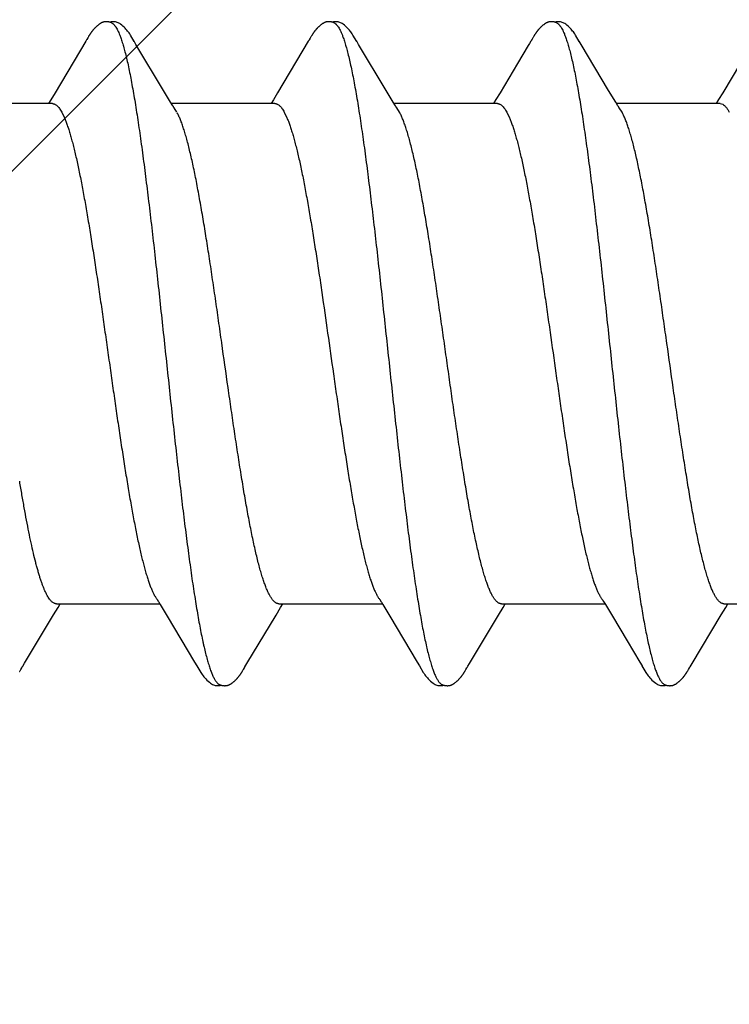
# Model space of a CAD drawing. Units: inches. Extents: x 70.8 to 83.2, y 49.2 to 59.7.
# Drawn here: x 80.4 to 80.7, y 56.8 to 57.1 of the extents above; entities that cross this region are included whole.
import ezdxf

# ---------------------------------------------------------------- set-up
doc = ezdxf.new("R2010")
doc.units = ezdxf.units.IN
doc.header["$MEASUREMENT"] = 0
doc.layers.add('DIMENSION', color=9, linetype='Continuous', lineweight=0)
doc.layers.add('SCREW', color=9, linetype='Continuous', lineweight=0)
doc.layers.add('Fastener', color=9, linetype='Continuous')

# ---------------------------------------------------------------- blocks, each defined once
blk = doc.blocks.new('#12-14 x 2.00 HWH Steel Fastener')
at = {"layer": 'Fastener', "linetype": 'Continuous'}
for p, q in [((0.64876, 0.10131), (0.64846, 0.10077)), ((0.64887, 0.10149), (0.64876, 0.10131)), ((0.64897, 0.10167), (0.64887, 0.10149)), ((0.64907, 0.10183), (0.64897, 0.10167)), ((0.72015, 0.10128), (0.71985, 0.10075)), ((0.72026, 0.10147), (0.72015, 0.10128)), ((0.72035, 0.10164), (0.72026, 0.10147)), ((0.72045, 0.1018), (0.72035, 0.10164)), ((0.79156, 0.1013), (0.79126, 0.10076)), ((0.79167, 0.10149), (0.79156, 0.1013)), ((0.79177, 0.10167), (0.79167, 0.10149)), ((0.79187, 0.10183), (0.79177, 0.10167)), ((0.64817, 0.10028), (0.63829, 0.0837)), ((0.64831, 0.10052), (0.64817, 0.10028)), ((0.6484, 0.10066), (0.64831, 0.10052)), ((0.64846, 0.10077), (0.6484, 0.10066)), ((0.66426, 0.09925), (0.66366, 0.10023)), ((0.67311, 0.08445), (0.66426, 0.09925)), ((0.71955, 0.10025), (0.70968, 0.08368)), ((0.7197, 0.1005), (0.71955, 0.10025)), ((0.71979, 0.10064), (0.7197, 0.1005)), ((0.71985, 0.10075), (0.71979, 0.10064)), ((0.73565, 0.09926), (0.73506, 0.10024)), ((0.74451, 0.08446), (0.73565, 0.09926)), ((0.79012, 0.09885), (0.78671, 0.0931)), ((0.79054, 0.09956), (0.79012, 0.09885)), ((0.79097, 0.10028), (0.79054, 0.09956)), ((0.79111, 0.10051), (0.79097, 0.10028)), ((0.79119, 0.10066), (0.79111, 0.10051)), ((0.79126, 0.10076), (0.79119, 0.10066)), ((0.80706, 0.09926), (0.80646, 0.10024)), ((0.81591, 0.08445), (0.80706, 0.09926)), ((0.78671, 0.0931), (0.78111, 0.08373)), ((0.85817, 0.0932), (0.85252, 0.08375)), ((0.63829, 0.0837), (0.63694, 0.08147)), ((0.67536, 0.08074), (0.67311, 0.08445)), ((0.70968, 0.08368), (0.70834, 0.08146)), ((0.74676, 0.08075), (0.74451, 0.08446)), ((0.78111, 0.08373), (0.77976, 0.08151)), ((0.81816, 0.08074), (0.81591, 0.08445)), ((0.85252, 0.08375), (0.85117, 0.08151)), ((0.63744, 0.08025), (0.60425, 0.08025)), ((0.63694, 0.08147), (0.6362, 0.08025)), ((0.67609, 0.07952), (0.67536, 0.08074)), ((0.70884, 0.08025), (0.67565, 0.08025)), ((0.70834, 0.08146), (0.7076, 0.08025)), ((0.74749, 0.07953), (0.74676, 0.08075)), ((0.78024, 0.08025), (0.74705, 0.08025)), ((0.77976, 0.08151), (0.779, 0.08025)), ((0.81889, 0.07952), (0.81816, 0.08074)), ((0.85164, 0.08025), (0.81845, 0.08025)), ((0.85117, 0.08151), (0.8504, 0.08025)), ((0.85164, 0.08025), (0.85251, 0.08002)), ((0.64042, 0.07752), (0.64128, 0.07572)), ((0.67739, 0.07752), (0.6765, 0.0789)), ((0.71182, 0.07752), (0.71268, 0.07572)), ((0.74879, 0.07752), (0.7479, 0.0789)), ((0.78322, 0.07752), (0.78408, 0.07572)), ((0.82019, 0.07752), (0.8193, 0.0789)), ((0.63779, -0.08382), (0.63926, -0.0814)), ((0.63871, -0.08025), (0.6719, -0.08025)), ((0.63926, -0.0814), (0.63995, -0.08025)), ((0.67158, -0.07971), (0.67206, -0.08051)), ((0.67206, -0.08051), (0.67428, -0.08418)), ((0.70918, -0.08385), (0.71065, -0.08142)), ((0.71011, -0.08025), (0.7433, -0.08025)), ((0.71065, -0.08142), (0.71135, -0.08025)), ((0.74299, -0.07972), (0.74347, -0.08053)), ((0.74347, -0.08053), (0.74569, -0.0842)), ((0.78057, -0.08386), (0.78204, -0.08143)), ((0.78151, -0.08025), (0.8147, -0.08025)), ((0.78204, -0.08143), (0.78275, -0.08025)), ((0.81427, -0.07952), (0.81487, -0.08053)), ((0.81487, -0.08053), (0.8171, -0.0842)), ((0.852, -0.08381), (0.85347, -0.08139)), ((0.85291, -0.08025), (0.8861, -0.08025)), ((0.85347, -0.08139), (0.85415, -0.08025)), ((0.6285, -0.09935), (0.63779, -0.08382)), ((0.67428, -0.08418), (0.68308, -0.09897)), ((0.69984, -0.09944), (0.70918, -0.08385)), ((0.74569, -0.0842), (0.75449, -0.09898)), ((0.77128, -0.09939), (0.78057, -0.08386)), ((0.8171, -0.0842), (0.82181, -0.09209)), ((0.84266, -0.09942), (0.852, -0.08381)), ((0.82181, -0.09209), (0.8259, -0.09899)), ((0.62734, -0.1013), (0.62761, -0.10083)), ((0.68308, -0.09897), (0.68381, -0.10018)), ((0.6987, -0.10137), (0.69903, -0.10079)), ((0.69923, -0.10046), (0.69984, -0.09944)), ((0.75449, -0.09898), (0.75522, -0.10019)), ((0.77011, -0.10135), (0.77042, -0.1008)), ((0.77042, -0.1008), (0.77049, -0.10069)), ((0.77049, -0.10069), (0.77059, -0.10052)), ((0.77059, -0.10052), (0.77077, -0.10022)), ((0.77077, -0.10022), (0.77128, -0.09939)), ((0.8259, -0.09899), (0.82662, -0.10019)), ((0.8415, -0.10137), (0.84183, -0.10079)), ((0.84203, -0.10046), (0.84266, -0.09942)), ((0.62712, -0.10168), (0.62722, -0.1015)), ((0.62722, -0.1015), (0.62734, -0.1013)), ((0.69848, -0.10175), (0.69859, -0.10157)), ((0.69859, -0.10157), (0.6987, -0.10137)), ((0.76989, -0.10172), (0.77, -0.10155)), ((0.77, -0.10155), (0.77011, -0.10135)), ((0.84128, -0.10175), (0.84139, -0.10157)), ((0.84139, -0.10157), (0.8415, -0.10137))]:
    blk.add_line(p, q, dxfattribs=at)
for points in [[(0.65448, 0.10652), (0.65438, 0.10651), (0.65429, 0.1065), (0.6542, 0.10649), (0.65412, 0.10648), (0.65403, 0.10646), (0.65395, 0.10644), (0.65387, 0.10642), (0.65379, 0.1064), (0.65371, 0.10638), (0.65363, 0.10635), (0.65355, 0.10632), (0.65347, 0.10629), (0.65339, 0.10626), (0.65332, 0.10623), (0.65324, 0.10619), (0.65316, 0.10615), (0.65309, 0.10611), (0.65301, 0.10607), (0.65293, 0.10603), (0.65285, 0.10598), (0.65277, 0.10593), (0.65269, 0.10588), (0.65261, 0.10582), (0.65252, 0.10576), (0.65243, 0.10569), (0.65233, 0.10562), (0.65222, 0.10554), (0.6521, 0.10544), (0.65199, 0.10535), (0.65187, 0.10525), (0.65176, 0.10516), (0.65166, 0.10506), (0.65155, 0.10497), (0.65145, 0.10487), (0.65135, 0.10478), (0.65125, 0.10469), (0.65116, 0.10459), (0.65107, 0.1045), (0.65098, 0.10441), (0.6509, 0.10432), (0.65082, 0.10423), (0.65074, 0.10414), (0.65066, 0.10406), (0.65059, 0.10397), (0.65051, 0.10388), (0.65044, 0.1038), (0.65037, 0.10371), (0.6503, 0.10362), (0.65023, 0.10354), (0.65017, 0.10346), (0.6501, 0.10337), (0.65004, 0.10329), (0.64998, 0.10321), (0.64992, 0.10312), (0.64986, 0.10304), (0.6498, 0.10296), (0.64975, 0.10288), (0.64969, 0.1028), (0.64964, 0.10273), (0.64959, 0.10265), (0.64954, 0.10257), (0.64949, 0.1025), (0.64944, 0.10243), (0.64939, 0.10235), (0.64934, 0.10228), (0.6493, 0.10221), (0.64925, 0.10213), (0.64921, 0.10206), (0.64916, 0.10198), (0.64907, 0.10183)], [(0.65643, 0.10617), (0.65641, 0.10618), (0.65633, 0.10621), (0.65624, 0.10625), (0.65615, 0.10628), (0.65605, 0.10632), (0.65594, 0.10635), (0.65582, 0.10638), (0.65569, 0.10641), (0.65557, 0.10644), (0.65544, 0.10646), (0.6553, 0.10648), (0.65517, 0.1065), (0.65505, 0.10651), (0.65492, 0.10652), (0.6548, 0.10652), (0.65469, 0.10652), (0.65458, 0.10652), (0.65448, 0.10652)], [(0.6585, 0.10621), (0.65824, 0.10632), (0.65798, 0.10641), (0.65771, 0.10647), (0.65742, 0.10651), (0.65709, 0.10653), (0.6567, 0.10651), (0.65627, 0.10645), (0.65589, 0.10636)], [(0.66369, 0.10019), (0.66247, 0.10225), (0.66223, 0.10263), (0.66202, 0.10293), (0.6618, 0.10323), (0.66156, 0.10354), (0.66131, 0.10385), (0.66104, 0.10416), (0.66075, 0.10447), (0.66043, 0.10479), (0.66009, 0.10511), (0.65971, 0.10542), (0.65934, 0.10571), (0.65904, 0.10592), (0.65876, 0.10608), (0.6585, 0.10621)], [(0.72583, 0.10651), (0.72573, 0.10651), (0.72564, 0.1065), (0.72556, 0.10648), (0.72547, 0.10647), (0.72539, 0.10645), (0.72531, 0.10643), (0.72523, 0.10641), (0.72515, 0.10639), (0.72507, 0.10636), (0.72499, 0.10634), (0.72491, 0.10631), (0.72483, 0.10628), (0.72476, 0.10624), (0.72468, 0.10621), (0.7246, 0.10617), (0.72453, 0.10613), (0.72445, 0.10609), (0.72437, 0.10605), (0.72429, 0.106), (0.72421, 0.10596), (0.72413, 0.10591), (0.72405, 0.10585), (0.72397, 0.10579), (0.72388, 0.10573), (0.72378, 0.10566), (0.72368, 0.10558), (0.72357, 0.1055), (0.72345, 0.1054), (0.72334, 0.10531), (0.72322, 0.10521), (0.72312, 0.10512), (0.72301, 0.10502), (0.7229, 0.10493), (0.7228, 0.10483), (0.72271, 0.10474), (0.72261, 0.10464), (0.72252, 0.10455), (0.72243, 0.10446), (0.72234, 0.10437), (0.72226, 0.10428), (0.72218, 0.10419), (0.7221, 0.1041), (0.72202, 0.10401), (0.72195, 0.10393), (0.72188, 0.10384), (0.72181, 0.10375), (0.72174, 0.10367), (0.72167, 0.10358), (0.7216, 0.1035), (0.72154, 0.10342), (0.72147, 0.10333), (0.72141, 0.10325), (0.72135, 0.10317), (0.72129, 0.10309), (0.72123, 0.10301), (0.72118, 0.10293), (0.72112, 0.10285), (0.72107, 0.10277), (0.72102, 0.1027), (0.72097, 0.10262), (0.72092, 0.10255), (0.72087, 0.10247), (0.72082, 0.1024), (0.72077, 0.10233), (0.72073, 0.10225), (0.72068, 0.10218), (0.72064, 0.10211), (0.72059, 0.10203), (0.72054, 0.10196), (0.72045, 0.1018)], [(0.72783, 0.10617), (0.72775, 0.1062), (0.72767, 0.10624), (0.72758, 0.10627), (0.72748, 0.10631), (0.72737, 0.10634), (0.72726, 0.10637), (0.72714, 0.1064), (0.72701, 0.10643), (0.72688, 0.10645), (0.72675, 0.10647), (0.72662, 0.10649), (0.7265, 0.10651), (0.72637, 0.10652), (0.72625, 0.10652), (0.72614, 0.10652), (0.72603, 0.10652), (0.72592, 0.10652), (0.72583, 0.10651)], [(0.7299, 0.10621), (0.72964, 0.10632), (0.72938, 0.10641), (0.72911, 0.10647), (0.72882, 0.10651), (0.72849, 0.10653), (0.7281, 0.10651), (0.72767, 0.10645), (0.72729, 0.10636)], [(0.73509, 0.10019), (0.73387, 0.10225), (0.73363, 0.10263), (0.73342, 0.10293), (0.7332, 0.10323), (0.73296, 0.10354), (0.73271, 0.10385), (0.73244, 0.10416), (0.73215, 0.10447), (0.73183, 0.10479), (0.73149, 0.10511), (0.73111, 0.10542), (0.73074, 0.10571), (0.73044, 0.10592), (0.73016, 0.10608), (0.7299, 0.10621)], [(0.79721, 0.10651), (0.79712, 0.1065), (0.79703, 0.10649), (0.79694, 0.10648), (0.79686, 0.10646), (0.79678, 0.10645), (0.79669, 0.10643), (0.79661, 0.10641), (0.79653, 0.10638), (0.79645, 0.10636), (0.79638, 0.10633), (0.7963, 0.1063), (0.79622, 0.10627), (0.79614, 0.10624), (0.79607, 0.1062), (0.79599, 0.10617), (0.79591, 0.10613), (0.79583, 0.10609), (0.79576, 0.10604), (0.79568, 0.106), (0.7956, 0.10595), (0.79552, 0.1059), (0.79544, 0.10584), (0.79535, 0.10578), (0.79526, 0.10572), (0.79517, 0.10565), (0.79506, 0.10557), (0.79495, 0.10548), (0.79483, 0.10539), (0.79472, 0.10529), (0.79461, 0.1052), (0.7945, 0.1051), (0.79439, 0.10501), (0.79429, 0.10491), (0.79419, 0.10482), (0.79409, 0.10472), (0.794, 0.10463), (0.79391, 0.10454), (0.79382, 0.10444), (0.79373, 0.10435), (0.79365, 0.10426), (0.79357, 0.10418), (0.79349, 0.10409), (0.79341, 0.104), (0.79334, 0.10391), (0.79327, 0.10383), (0.7932, 0.10374), (0.79313, 0.10366), (0.79306, 0.10357), (0.79299, 0.10349), (0.79293, 0.1034), (0.79286, 0.10332), (0.7928, 0.10324), (0.79274, 0.10316), (0.79268, 0.10307), (0.79262, 0.10299), (0.79257, 0.10291), (0.79251, 0.10283), (0.79246, 0.10275), (0.7924, 0.10267), (0.79235, 0.1026), (0.7923, 0.10252), (0.79225, 0.10244), (0.7922, 0.10237), (0.79215, 0.10229), (0.79211, 0.10222), (0.79206, 0.10214), (0.79201, 0.10207), (0.79197, 0.10199), (0.79187, 0.10183)], [(0.79923, 0.10617), (0.79915, 0.10621), (0.79906, 0.10624), (0.79897, 0.10627), (0.79887, 0.10631), (0.79876, 0.10634), (0.79865, 0.10637), (0.79852, 0.1064), (0.7984, 0.10643), (0.79827, 0.10646), (0.79814, 0.10648), (0.79801, 0.10649), (0.79788, 0.10651), (0.79776, 0.10652), (0.79764, 0.10652), (0.79752, 0.10652), (0.79741, 0.10652), (0.79731, 0.10652), (0.79721, 0.10651)], [(0.8013, 0.10621), (0.80104, 0.10632), (0.80078, 0.10641), (0.8005, 0.10647), (0.80022, 0.10651), (0.79989, 0.10653), (0.7995, 0.10651), (0.79907, 0.10645), (0.79869, 0.10636)], [(0.80649, 0.10019), (0.80528, 0.10225), (0.80503, 0.10263), (0.80482, 0.10293), (0.8046, 0.10323), (0.80436, 0.10354), (0.80411, 0.10385), (0.80384, 0.10416), (0.80355, 0.10447), (0.80323, 0.10479), (0.80289, 0.10511), (0.80251, 0.10542), (0.80214, 0.10571), (0.80183, 0.10592), (0.80156, 0.10608), (0.8013, 0.10621)], [(0.6765, 0.0789), (0.67647, 0.07893), (0.67645, 0.07897), (0.67642, 0.079), (0.67639, 0.07904), (0.67636, 0.07909), (0.67633, 0.07914), (0.67629, 0.07921), (0.67624, 0.07929), (0.67617, 0.07939), (0.67609, 0.07952)], [(0.7479, 0.0789), (0.74787, 0.07893), (0.74785, 0.07897), (0.74782, 0.079), (0.74779, 0.07904), (0.74776, 0.07909), (0.74773, 0.07914), (0.74768, 0.07921), (0.74763, 0.07929), (0.74757, 0.07939), (0.74749, 0.07953)], [(0.8193, 0.0789), (0.81927, 0.07893), (0.81925, 0.07897), (0.81922, 0.079), (0.81919, 0.07904), (0.81916, 0.07909), (0.81913, 0.07914), (0.81909, 0.07921), (0.81904, 0.07929), (0.81897, 0.07939), (0.81889, 0.07952)], [(0.67106, -0.07891), (0.67107, -0.07891), (0.67109, -0.07895), (0.67112, -0.07898), (0.67115, -0.07902), (0.67118, -0.07907), (0.67122, -0.07912), (0.67126, -0.07918), (0.67131, -0.07926), (0.67137, -0.07937), (0.67146, -0.07951), (0.67158, -0.07971)], [(0.74246, -0.07891), (0.74247, -0.07892), (0.7425, -0.07895), (0.74252, -0.07899), (0.74255, -0.07903), (0.74258, -0.07907), (0.74262, -0.07913), (0.74266, -0.07919), (0.74271, -0.07927), (0.74278, -0.07938), (0.74286, -0.07952), (0.74299, -0.07972)], [(0.81386, -0.07891), (0.81387, -0.07892), (0.8139, -0.07895), (0.81392, -0.07899), (0.81395, -0.07903), (0.81398, -0.07908), (0.81402, -0.07913), (0.81406, -0.07919), (0.81411, -0.07927), (0.81418, -0.07938), (0.81427, -0.07952)], [(0.62761, -0.10083), (0.62768, -0.1007), (0.62772, -0.10063), (0.62778, -0.10053)], [(0.62778, -0.10053), (0.62797, -0.10022), (0.6285, -0.09935)], [(0.68379, -0.10015), (0.68502, -0.10225), (0.68528, -0.10265), (0.68552, -0.10299), (0.68578, -0.10334), (0.68605, -0.10368), (0.68634, -0.10403), (0.68665, -0.10437), (0.68699, -0.10472), (0.68737, -0.10508), (0.68779, -0.10543), (0.68819, -0.10574), (0.68852, -0.10596), (0.68882, -0.10613)], [(0.69903, -0.10079), (0.69906, -0.10073), (0.6991, -0.10067), (0.69916, -0.10058), (0.69923, -0.10046)], [(0.7552, -0.10016), (0.75643, -0.10226), (0.75669, -0.10265), (0.75693, -0.103), (0.75718, -0.10335), (0.75745, -0.10369), (0.75774, -0.10403), (0.75805, -0.10438), (0.7584, -0.10473), (0.75878, -0.10508), (0.7592, -0.10544), (0.75959, -0.10574), (0.75992, -0.10596), (0.76022, -0.10613)], [(0.8266, -0.10016), (0.82783, -0.10226), (0.82809, -0.10266), (0.82833, -0.103), (0.82858, -0.10335), (0.82886, -0.10369), (0.82914, -0.10404), (0.82946, -0.10438), (0.8298, -0.10473), (0.83018, -0.10509), (0.8306, -0.10544), (0.831, -0.10574), (0.83132, -0.10596), (0.83162, -0.10613)], [(0.84183, -0.10079), (0.84186, -0.10073), (0.8419, -0.10066), (0.84196, -0.10058), (0.84203, -0.10046)], [(0.62692, -0.10202), (0.62697, -0.10193), (0.62702, -0.10185), (0.62712, -0.10168)], [(0.69308, -0.10652), (0.69317, -0.10651), (0.69325, -0.1065), (0.69333, -0.10649), (0.69341, -0.10647), (0.69349, -0.10646), (0.69357, -0.10644), (0.69365, -0.10642), (0.69373, -0.1064), (0.6938, -0.10637), (0.69388, -0.10635), (0.69395, -0.10632), (0.69403, -0.10629), (0.6941, -0.10626), (0.69417, -0.10623), (0.69425, -0.10619), (0.69432, -0.10616), (0.69439, -0.10612), (0.69447, -0.10608), (0.69454, -0.10604), (0.69462, -0.10599), (0.69469, -0.10595), (0.69477, -0.1059), (0.69485, -0.10584), (0.69493, -0.10579), (0.69502, -0.10573), (0.69511, -0.10566), (0.69521, -0.10558), (0.69532, -0.1055), (0.69543, -0.10541), (0.69554, -0.10532), (0.69564, -0.10523), (0.69575, -0.10514), (0.69585, -0.10505), (0.69595, -0.10496), (0.69604, -0.10487), (0.69614, -0.10478), (0.69623, -0.1047), (0.69632, -0.10461), (0.6964, -0.10452), (0.69649, -0.10443), (0.69657, -0.10435), (0.69665, -0.10426), (0.69672, -0.10418), (0.6968, -0.10409), (0.69687, -0.10401), (0.69694, -0.10393), (0.69701, -0.10384), (0.69708, -0.10376), (0.69715, -0.10368), (0.69722, -0.1036), (0.69728, -0.10351), (0.69735, -0.10343), (0.69741, -0.10335), (0.69747, -0.10327), (0.69753, -0.10319), (0.69759, -0.10311), (0.69765, -0.10303), (0.6977, -0.10295), (0.69776, -0.10287), (0.69782, -0.10279), (0.69787, -0.10271), (0.69792, -0.10263), (0.69798, -0.10255), (0.69803, -0.10248), (0.69808, -0.1024), (0.69813, -0.10232), (0.69818, -0.10225), (0.69823, -0.10217), (0.69827, -0.10209), (0.69833, -0.10201), (0.69838, -0.10192), (0.69848, -0.10175)], [(0.7644, -0.10652), (0.7645, -0.10652), (0.76459, -0.10651), (0.76468, -0.10649), (0.76477, -0.10648), (0.76486, -0.10646), (0.76495, -0.10644), (0.76503, -0.10642), (0.76512, -0.1064), (0.7652, -0.10637), (0.76529, -0.10634), (0.76537, -0.10631), (0.76545, -0.10628), (0.76553, -0.10624), (0.76561, -0.10621), (0.7657, -0.10617), (0.76578, -0.10613), (0.76586, -0.10608), (0.76594, -0.10604), (0.76603, -0.10599), (0.76611, -0.10593), (0.7662, -0.10588), (0.76629, -0.10582), (0.76638, -0.10575), (0.76648, -0.10568), (0.76659, -0.1056), (0.76671, -0.10551), (0.76683, -0.10541), (0.76695, -0.10531), (0.76706, -0.10521), (0.76718, -0.10511), (0.76729, -0.10501), (0.7674, -0.10492), (0.7675, -0.10482), (0.7676, -0.10472), (0.7677, -0.10462), (0.7678, -0.10452), (0.76789, -0.10443), (0.76798, -0.10433), (0.76807, -0.10424), (0.76815, -0.10415), (0.76823, -0.10406), (0.76831, -0.10396), (0.76839, -0.10387), (0.76847, -0.10378), (0.76854, -0.10369), (0.76861, -0.1036), (0.76868, -0.10351), (0.76875, -0.10343), (0.76882, -0.10334), (0.76888, -0.10325), (0.76895, -0.10316), (0.76901, -0.10308), (0.76907, -0.10299), (0.76913, -0.10291), (0.76919, -0.10283), (0.76924, -0.10275), (0.7693, -0.10267), (0.76935, -0.10259), (0.7694, -0.10251), (0.76945, -0.10244), (0.7695, -0.10236), (0.76955, -0.10228), (0.7696, -0.10221), (0.76965, -0.10213), (0.7697, -0.10205), (0.76975, -0.10197), (0.76979, -0.10189), (0.76989, -0.10172)], [(0.83588, -0.10652), (0.83596, -0.10651), (0.83605, -0.1065), (0.83613, -0.10649), (0.83621, -0.10647), (0.83629, -0.10646), (0.83637, -0.10644), (0.83645, -0.10642), (0.83652, -0.1064), (0.8366, -0.10637), (0.83667, -0.10635), (0.83675, -0.10632), (0.83682, -0.10629), (0.8369, -0.10626), (0.83697, -0.10623), (0.83704, -0.10619), (0.83712, -0.10616), (0.83719, -0.10612), (0.83727, -0.10608), (0.83734, -0.10604), (0.83742, -0.10599), (0.83749, -0.10595), (0.83757, -0.1059), (0.83765, -0.10585), (0.83773, -0.10579), (0.83782, -0.10573), (0.83791, -0.10566), (0.83801, -0.10558), (0.83812, -0.1055), (0.83823, -0.10541), (0.83834, -0.10532), (0.83844, -0.10523), (0.83854, -0.10514), (0.83865, -0.10505), (0.83874, -0.10497), (0.83884, -0.10488), (0.83893, -0.10479), (0.83902, -0.1047), (0.83911, -0.10461), (0.8392, -0.10452), (0.83928, -0.10444), (0.83937, -0.10435), (0.83945, -0.10426), (0.83952, -0.10418), (0.8396, -0.1041), (0.83967, -0.10401), (0.83974, -0.10393), (0.83981, -0.10385), (0.83988, -0.10376), (0.83995, -0.10368), (0.84002, -0.1036), (0.84008, -0.10352), (0.84015, -0.10343), (0.84021, -0.10335), (0.84027, -0.10327), (0.84033, -0.10319), (0.84039, -0.10311), (0.84045, -0.10303), (0.8405, -0.10295), (0.84056, -0.10287), (0.84061, -0.10279), (0.84067, -0.10271), (0.84072, -0.10263), (0.84077, -0.10256), (0.84083, -0.10248), (0.84088, -0.1024), (0.84093, -0.10232), (0.84098, -0.10225), (0.84102, -0.10217), (0.84107, -0.10209), (0.84112, -0.10201), (0.84118, -0.10192), (0.84128, -0.10175)], [(0.68882, -0.10613), (0.68911, -0.10627), (0.6894, -0.10637), (0.6897, -0.10645), (0.69002, -0.1065), (0.69038, -0.10652), (0.69082, -0.1065), (0.69129, -0.10643), (0.69158, -0.10636)], [(0.69105, -0.10617), (0.6911, -0.10619), (0.69118, -0.10623), (0.69127, -0.10626), (0.69136, -0.10629), (0.69147, -0.10633), (0.69158, -0.10636), (0.6917, -0.10639), (0.69182, -0.10642), (0.69195, -0.10645), (0.69208, -0.10647), (0.69221, -0.10649), (0.69233, -0.1065), (0.69245, -0.10651), (0.69257, -0.10652), (0.69268, -0.10653), (0.69279, -0.10653), (0.69289, -0.10653), (0.69299, -0.10652), (0.69308, -0.10652)], [(0.76022, -0.10613), (0.76051, -0.10627), (0.7608, -0.10637), (0.7611, -0.10645), (0.76142, -0.1065), (0.76179, -0.10652), (0.76223, -0.1065), (0.7627, -0.10643), (0.76298, -0.10636)], [(0.76245, -0.10617), (0.76254, -0.10621), (0.76263, -0.10625), (0.76273, -0.10628), (0.76284, -0.10632), (0.76297, -0.10636), (0.7631, -0.10639), (0.76324, -0.10642), (0.76338, -0.10645), (0.76352, -0.10647), (0.76366, -0.10649), (0.7638, -0.10651), (0.76393, -0.10652), (0.76406, -0.10653), (0.76418, -0.10653), (0.76429, -0.10653), (0.7644, -0.10652)], [(0.83162, -0.10613), (0.83191, -0.10627), (0.8322, -0.10637), (0.8325, -0.10645), (0.83282, -0.1065), (0.83318, -0.10652), (0.83362, -0.1065), (0.83409, -0.10643), (0.83438, -0.10636)], [(0.83385, -0.10617), (0.83389, -0.10619), (0.83397, -0.10622), (0.83406, -0.10626), (0.83416, -0.10629), (0.83426, -0.10632), (0.83437, -0.10636), (0.83449, -0.10639), (0.83462, -0.10642), (0.83474, -0.10644), (0.83487, -0.10647), (0.835, -0.10649), (0.83513, -0.1065), (0.83525, -0.10651), (0.83537, -0.10652), (0.83548, -0.10653), (0.83559, -0.10653), (0.83569, -0.10653), (0.83579, -0.10652), (0.83588, -0.10652)]]:
    blk.add_lwpolyline(points, dxfattribs=at)
for centre, radius, end in [((0.73478, 0.06985), 0.01597, 28.6751), ((0.8062, 0.06987), 0.01594, 28.6769)]:
    blk.add_arc(centre, radius, 27.6458, end, dxfattribs=at)
for points, knots in [([(0.65643, 0.10617), (0.65656, 0.10611), (0.65674, 0.106), (0.65696, 0.10582), (0.65714, 0.10565), (0.65732, 0.10546), (0.65749, 0.10524), (0.65767, 0.10499), (0.65791, 0.10462), (0.65821, 0.1041), (0.65856, 0.10339), (0.65891, 0.10258), (0.65913, 0.102), (0.65924, 0.1017)], [0, 0, 0, 0, 0.075909, 0.117891, 0.162966, 0.211382, 0.263337, 0.318989, 0.378461, 0.509214, 0.656179, 0.819703, 1, 1, 1, 1]), ([(0.72783, 0.10617), (0.72796, 0.10611), (0.72814, 0.106), (0.72837, 0.10582), (0.72854, 0.10565), (0.72872, 0.10546), (0.72889, 0.10524), (0.72907, 0.10499), (0.72931, 0.10462), (0.72961, 0.1041), (0.72996, 0.10339), (0.73031, 0.10258), (0.73053, 0.102), (0.73064, 0.1017)], [0, 0, 0, 0, 0.075933, 0.117929, 0.163016, 0.211443, 0.26341, 0.319073, 0.378556, 0.509322, 0.656281, 0.819773, 1, 1, 1, 1]), ([(0.79923, 0.10617), (0.79936, 0.10611), (0.79954, 0.106), (0.79977, 0.10582), (0.79994, 0.10565), (0.80012, 0.10545), (0.8003, 0.10523), (0.80047, 0.10499), (0.80071, 0.10462), (0.80101, 0.10409), (0.80136, 0.10338), (0.80171, 0.10257), (0.80193, 0.102), (0.80204, 0.1017)], [0, 0, 0, 0, 0.076429, 0.118672, 0.163998, 0.212645, 0.2648, 0.320611, 0.380191, 0.510984, 0.657711, 0.820665, 1, 1, 1, 1]), ([(0.65924, 0.1017), (0.65942, 0.10122), (0.65976, 0.10021), (0.66025, 0.09858), (0.66074, 0.09677), (0.66124, 0.09477), (0.66173, 0.09258), (0.66223, 0.09021), (0.66272, 0.08766), (0.66322, 0.08493), (0.66372, 0.08204), (0.66422, 0.07899), (0.66472, 0.07579), (0.66522, 0.07244), (0.66572, 0.06897), (0.66639, 0.06409), (0.66722, 0.05771), (0.66821, 0.04974), (0.6692, 0.04139), (0.67019, 0.03272), (0.67117, 0.02381), (0.67216, 0.0147), (0.67315, 0.0055), (0.67414, -0.00376), (0.67513, -0.013), (0.67612, -0.02217), (0.67711, -0.03116), (0.6781, -0.03989), (0.67909, -0.04829), (0.68007, -0.05631), (0.68091, -0.06274), (0.68158, -0.06768), (0.68208, -0.0712), (0.68257, -0.0746), (0.68308, -0.07787), (0.68358, -0.08099), (0.68408, -0.08395), (0.68458, -0.08674), (0.68508, -0.08937), (0.6855, -0.09144), (0.68584, -0.09301), (0.68617, -0.09445), (0.68657, -0.09614), (0.68707, -0.09802), (0.68756, -0.09972), (0.68798, -0.101), (0.68832, -0.10194), (0.68857, -0.10257), (0.68881, -0.10315), (0.68906, -0.10368), (0.68931, -0.10417), (0.68956, -0.1046), (0.6898, -0.10499), (0.69005, -0.10533), (0.6903, -0.10562), (0.69061, -0.10592), (0.69087, -0.10609), (0.69105, -0.10617)], [0, 0, 0, 0, 0.007182, 0.015222, 0.024125, 0.03389, 0.044512, 0.055986, 0.068303, 0.081445, 0.095372, 0.110039, 0.125401, 0.141421, 0.158063, 0.175293, 0.211396, 0.249526, 0.289447, 0.330876, 0.373503, 0.416993, 0.460974, 0.505138, 0.549296, 0.593106, 0.636104, 0.677848, 0.717979, 0.756324, 0.792738, 0.810176, 0.827065, 0.84336, 0.859019, 0.873997, 0.888247, 0.901724, 0.914382, 0.926195, 0.931782, 0.937154, 0.947247, 0.956468, 0.964819, 0.972306, 0.975727, 0.978935, 0.981931, 0.984715, 0.987291, 0.989661, 0.991829, 0.993803, 0.995592, 0.997209, 1, 1, 1, 1]), ([(0.73064, 0.1017), (0.73082, 0.10122), (0.73116, 0.1002), (0.73166, 0.09857), (0.73215, 0.09674), (0.73265, 0.09471), (0.73315, 0.09249), (0.73365, 0.09009), (0.73415, 0.0875), (0.73466, 0.08474), (0.73516, 0.08181), (0.73566, 0.07873), (0.73616, 0.07551), (0.73666, 0.07215), (0.73716, 0.06867), (0.73783, 0.06379), (0.73866, 0.05742), (0.73964, 0.04947), (0.74063, 0.04112), (0.74162, 0.03242), (0.74261, 0.02346), (0.7436, 0.01433), (0.74459, 0.00511), (0.74558, -0.00412), (0.74656, -0.01331), (0.74755, -0.0224), (0.74853, -0.03133), (0.74952, -0.04002), (0.7505, -0.04841), (0.75149, -0.05644), (0.75232, -0.06287), (0.75299, -0.06778), (0.75349, -0.07129), (0.75399, -0.07467), (0.75448, -0.07791), (0.75498, -0.081), (0.75548, -0.08393), (0.75597, -0.0867), (0.75647, -0.0893), (0.75696, -0.09172), (0.75745, -0.09396), (0.75794, -0.09603), (0.75844, -0.09791), (0.75893, -0.09961), (0.75935, -0.10091), (0.75969, -0.10185), (0.75994, -0.10249), (0.76019, -0.10309), (0.76043, -0.10363), (0.76068, -0.10412), (0.76093, -0.10457), (0.76118, -0.10496), (0.76143, -0.10531), (0.76168, -0.1056), (0.762, -0.10591), (0.76227, -0.10609), (0.76245, -0.10617)], [0, 0, 0, 0, 0.007198, 0.015285, 0.024268, 0.034153, 0.044928, 0.056574, 0.069067, 0.08238, 0.096463, 0.111266, 0.126739, 0.142839, 0.159527, 0.176765, 0.212789, 0.2508, 0.290688, 0.332288, 0.37518, 0.418839, 0.462846, 0.506889, 0.550777, 0.594223, 0.636867, 0.678416, 0.718569, 0.756959, 0.793322, 0.810697, 0.827497, 0.843683, 0.859215, 0.874055, 0.888162, 0.901499, 0.91403, 0.925738, 0.936622, 0.946677, 0.955902, 0.96429, 0.97184, 0.9753, 0.978551, 0.98159, 0.98442, 0.987042, 0.989456, 0.991667, 0.993681, 0.995507, 0.997157, 1, 1, 1, 1]), ([(0.80204, 0.1017), (0.80222, 0.10122), (0.80256, 0.10021), (0.80305, 0.09858), (0.80354, 0.09677), (0.80403, 0.09477), (0.80453, 0.0926), (0.80502, 0.09025), (0.80551, 0.08773), (0.806, 0.08504), (0.8065, 0.08218), (0.80699, 0.07917), (0.80749, 0.07601), (0.80798, 0.07271), (0.80847, 0.06926), (0.80915, 0.06441), (0.80998, 0.05804), (0.81098, 0.05003), (0.81197, 0.04159), (0.81298, 0.0328), (0.81398, 0.02375), (0.81498, 0.01455), (0.81597, 0.0053), (0.81696, -0.00395), (0.81794, -0.01314), (0.81893, -0.02226), (0.81992, -0.03124), (0.82092, -0.04001), (0.82191, -0.04847), (0.8229, -0.05654), (0.82374, -0.06298), (0.82441, -0.06789), (0.8249, -0.07139), (0.8254, -0.07475), (0.82589, -0.07797), (0.82639, -0.08104), (0.82688, -0.08395), (0.82737, -0.08671), (0.82787, -0.08931), (0.82836, -0.09173), (0.82886, -0.09398), (0.82935, -0.09606), (0.82985, -0.09795), (0.83027, -0.0994), (0.83061, -0.10047), (0.83085, -0.10121), (0.8311, -0.10189), (0.83135, -0.10253), (0.8316, -0.10312), (0.83185, -0.10366), (0.8321, -0.10415), (0.83234, -0.10459), (0.83259, -0.10498), (0.83284, -0.10532), (0.83309, -0.10561), (0.83341, -0.10591), (0.83367, -0.10609), (0.83385, -0.10617)], [0, 0, 0, 0, 0.007191, 0.015236, 0.02413, 0.033866, 0.044431, 0.055812, 0.067994, 0.080961, 0.094687, 0.109146, 0.124314, 0.14016, 0.156654, 0.173765, 0.209757, 0.24804, 0.288414, 0.330522, 0.373851, 0.417836, 0.462024, 0.506108, 0.549966, 0.593473, 0.636435, 0.678409, 0.718897, 0.757479, 0.79388, 0.811219, 0.827956, 0.844059, 0.859497, 0.87424, 0.888265, 0.901549, 0.91407, 0.925807, 0.936735, 0.946835, 0.956088, 0.96449, 0.96837, 0.972036, 0.975488, 0.978726, 0.981751, 0.984564, 0.987166, 0.989561, 0.991752, 0.993746, 0.995553, 0.997185, 1, 1, 1, 1]), ([(0.63744, 0.08025), (0.6375, 0.08025), (0.63763, 0.08024), (0.63782, 0.08021), (0.638, 0.08015), (0.63826, 0.08005), (0.63858, 0.07986), (0.63895, 0.07956), (0.63932, 0.07917), (0.6397, 0.07869), (0.64007, 0.07814), (0.6403, 0.07773), (0.64042, 0.07752)], [0, 0, 0, 0, 0.044177, 0.088948, 0.134873, 0.182464, 0.284346, 0.39773, 0.524751, 0.666864, 0.825057, 1, 1, 1, 1]), ([(0.70884, 0.08025), (0.70891, 0.08025), (0.70903, 0.08024), (0.70922, 0.08021), (0.70941, 0.08016), (0.70966, 0.08005), (0.70998, 0.07986), (0.71035, 0.07956), (0.71073, 0.07917), (0.7111, 0.07869), (0.71147, 0.07814), (0.7117, 0.07773), (0.71182, 0.07752)], [0, 0, 0, 0, 0.044202, 0.088998, 0.134956, 0.182596, 0.284602, 0.39809, 0.525153, 0.667234, 0.825306, 1, 1, 1, 1]), ([(0.78024, 0.08025), (0.78031, 0.08025), (0.78043, 0.08024), (0.78062, 0.08021), (0.78081, 0.08015), (0.78106, 0.08005), (0.78139, 0.07986), (0.78176, 0.07955), (0.78213, 0.07916), (0.7825, 0.07869), (0.78287, 0.07813), (0.7831, 0.07773), (0.78322, 0.07752)], [0, 0, 0, 0, 0.044501, 0.089561, 0.135748, 0.183589, 0.285928, 0.39965, 0.526789, 0.6687, 0.826255, 1, 1, 1, 1]), ([(0.85251, 0.08002), (0.8527, 0.07992), (0.85297, 0.07972), (0.85331, 0.0794), (0.85357, 0.0791), (0.85384, 0.07877), (0.8541, 0.07839), (0.85436, 0.07797), (0.85453, 0.07767), (0.85462, 0.07752)], [0, 0, 0, 0, 0.194665, 0.304303, 0.423133, 0.551726, 0.690525, 0.839866, 1, 1, 1, 1]), ([(0.71011, -0.08025), (0.71003, -0.08025), (0.70986, -0.08024), (0.7096, -0.08018), (0.70935, -0.08007), (0.70909, -0.07993), (0.70884, -0.07975), (0.70858, -0.07953), (0.70833, -0.07927), (0.70808, -0.07897), (0.70782, -0.07863), (0.70757, -0.07825), (0.70731, -0.07783), (0.70706, -0.07738), (0.70681, -0.07688), (0.70646, -0.07616), (0.70603, -0.07515), (0.70552, -0.07382), (0.70502, -0.07235), (0.70451, -0.07072), (0.704, -0.06895), (0.70349, -0.06703), (0.70298, -0.06497), (0.70246, -0.06277), (0.70195, -0.06044), (0.70144, -0.05799), (0.70092, -0.05543), (0.70041, -0.05276), (0.69972, -0.04901), (0.69886, -0.0441), (0.69786, -0.03797), (0.69685, -0.03154), (0.69583, -0.02485), (0.69482, -0.01793), (0.69346, -0.00847), (0.69211, 0.00106), (0.69076, 0.01058), (0.68975, 0.01763), (0.68874, 0.02454), (0.68772, 0.03124), (0.68671, 0.0377), (0.6857, 0.04385), (0.68485, 0.04877), (0.68416, 0.05252), (0.68365, 0.05519), (0.68314, 0.05775), (0.68263, 0.0602), (0.68211, 0.06253), (0.6816, 0.06474), (0.68109, 0.06681), (0.68058, 0.06874), (0.68007, 0.07052), (0.67957, 0.07216), (0.67906, 0.07365), (0.67856, 0.07499), (0.67806, 0.07619), (0.6777, 0.07692), (0.67752, 0.07726)], [0, 0, 0, 0, 0.001566, 0.00317, 0.004847, 0.006628, 0.008541, 0.010607, 0.012842, 0.015259, 0.01787, 0.02068, 0.023691, 0.026908, 0.030332, 0.033962, 0.041848, 0.050584, 0.060192, 0.07069, 0.082078, 0.094336, 0.107443, 0.12137, 0.13608, 0.151532, 0.167682, 0.18448, 0.201871, 0.238235, 0.27657, 0.316765, 0.358627, 0.401875, 0.446129, 0.535458, 0.579931, 0.624026, 0.667175, 0.709062, 0.749487, 0.788055, 0.824459, 0.841811, 0.858569, 0.874693, 0.890144, 0.904879, 0.918853, 0.93202, 0.944335, 0.955782, 0.966359, 0.976069, 0.984911, 0.992887, 1, 1, 1, 1]), ([(0.78151, -0.08025), (0.78143, -0.08025), (0.78125, -0.08024), (0.78099, -0.08017), (0.78073, -0.08007), (0.78047, -0.07992), (0.78021, -0.07973), (0.77995, -0.0795), (0.7797, -0.07924), (0.77944, -0.07893), (0.77918, -0.07858), (0.77893, -0.07819), (0.77867, -0.07776), (0.77842, -0.0773), (0.77816, -0.0768), (0.77782, -0.07606), (0.77738, -0.07504), (0.77688, -0.0737), (0.77638, -0.07222), (0.77587, -0.07059), (0.77537, -0.06883), (0.77486, -0.06692), (0.77436, -0.06488), (0.77385, -0.0627), (0.77315, -0.05955), (0.77248, -0.05623), (0.77181, -0.05276), (0.77112, -0.04903), (0.77027, -0.04414), (0.76926, -0.03801), (0.76825, -0.03158), (0.76724, -0.0249), (0.76623, -0.01803), (0.76522, -0.01101), (0.76422, -0.00391), (0.76321, 0.00322), (0.7622, 0.01034), (0.76118, 0.0174), (0.76017, 0.02434), (0.75915, 0.03107), (0.7583, 0.03651), (0.75762, 0.04072), (0.75695, 0.0447), (0.75628, 0.04856), (0.7556, 0.05231), (0.75509, 0.05498), (0.75458, 0.05755), (0.75407, 0.06002), (0.75355, 0.06237), (0.75304, 0.0646), (0.75252, 0.06669), (0.75201, 0.06865), (0.75149, 0.07046), (0.75098, 0.07212), (0.75047, 0.07363), (0.74996, 0.07499), (0.74946, 0.07618), (0.7491, 0.07692), (0.74892, 0.07726)], [0, 0, 0, 0, 0.001595, 0.003231, 0.004945, 0.006769, 0.008729, 0.010845, 0.013133, 0.015604, 0.018268, 0.021129, 0.024193, 0.027462, 0.030936, 0.034618, 0.042601, 0.051416, 0.061066, 0.071552, 0.082871, 0.095022, 0.108, 0.121794, 0.136373, 0.167736, 0.184433, 0.201736, 0.237964, 0.276282, 0.316598, 0.358389, 0.401258, 0.445099, 0.4895, 0.533957, 0.578366, 0.622523, 0.665933, 0.708065, 0.748443, 0.767899, 0.786839, 0.823136, 0.840484, 0.857276, 0.873465, 0.889007, 0.903853, 0.917959, 0.931276, 0.943762, 0.955385, 0.966121, 0.975949, 0.984862, 0.992873, 1, 1, 1, 1]), ([(0.85291, -0.08025), (0.85283, -0.08025), (0.85265, -0.08024), (0.8524, -0.08017), (0.85214, -0.08007), (0.85188, -0.07993), (0.85163, -0.07974), (0.85137, -0.07952), (0.85111, -0.07925), (0.85086, -0.07895), (0.8506, -0.0786), (0.85035, -0.07822), (0.85009, -0.0778), (0.84984, -0.07734), (0.84958, -0.07684), (0.84924, -0.0761), (0.8488, -0.07509), (0.8483, -0.07375), (0.84779, -0.07227), (0.84729, -0.07063), (0.84678, -0.06886), (0.84627, -0.06695), (0.84576, -0.06491), (0.84526, -0.06274), (0.84475, -0.06045), (0.84425, -0.05804), (0.84374, -0.05551), (0.84323, -0.05287), (0.84254, -0.04914), (0.84169, -0.04425), (0.84068, -0.0381), (0.83966, -0.03163), (0.83864, -0.02489), (0.83762, -0.01796), (0.83627, -0.00854), (0.83493, 0.00095), (0.83358, 0.01047), (0.83256, 0.01758), (0.83153, 0.02458), (0.8305, 0.03139), (0.82948, 0.03792), (0.82846, 0.0441), (0.8276, 0.04902), (0.82692, 0.05275), (0.82641, 0.05539), (0.8259, 0.05793), (0.82539, 0.06035), (0.82489, 0.06265), (0.82438, 0.06482), (0.82388, 0.06686), (0.82337, 0.06877), (0.82287, 0.07054), (0.82236, 0.07217), (0.82186, 0.07365), (0.82136, 0.07499), (0.82086, 0.07619), (0.8205, 0.07692), (0.82032, 0.07726)], [0, 0, 0, 0, 0.001575, 0.003192, 0.004888, 0.006692, 0.00863, 0.010723, 0.012986, 0.015433, 0.018072, 0.020909, 0.023949, 0.027196, 0.03065, 0.034312, 0.042267, 0.051071, 0.060735, 0.071267, 0.082652, 0.094854, 0.107833, 0.121557, 0.13602, 0.15122, 0.167151, 0.183772, 0.201027, 0.237239, 0.275658, 0.316207, 0.358425, 0.401777, 0.445762, 0.534566, 0.57916, 0.623615, 0.667411, 0.710033, 0.750977, 0.789726, 0.826006, 0.843246, 0.85988, 0.875858, 0.891126, 0.90564, 0.919382, 0.932342, 0.944509, 0.955868, 0.966398, 0.976082, 0.984909, 0.99288, 1, 1, 1, 1]), ([(0.64128, 0.07572), (0.64144, 0.07534), (0.64177, 0.07453), (0.64223, 0.07325), (0.64269, 0.07185), (0.64316, 0.07033), (0.64362, 0.06869), (0.64409, 0.06694), (0.64455, 0.06508), (0.64501, 0.0631), (0.64548, 0.06102), (0.64611, 0.05805), (0.6469, 0.0541), (0.64782, 0.04909), (0.64875, 0.04374), (0.64968, 0.03811), (0.6506, 0.03222), (0.65153, 0.02612), (0.65246, 0.01984), (0.65339, 0.01343), (0.65431, 0.00692), (0.65524, 0.00037), (0.65617, -0.00618), (0.6571, -0.01269), (0.65802, -0.01911), (0.65895, -0.02541), (0.65988, -0.03154), (0.6608, -0.03745), (0.66173, -0.04312), (0.66266, -0.04849), (0.66344, -0.05277), (0.66407, -0.05603), (0.66454, -0.05833), (0.665, -0.06053), (0.66547, -0.06264), (0.66593, -0.06464), (0.66639, -0.06653), (0.66686, -0.0683), (0.66732, -0.06997), (0.66779, -0.07152), (0.66825, -0.07294), (0.66871, -0.07425), (0.66918, -0.07543), (0.66964, -0.07649), (0.67004, -0.07728), (0.67036, -0.07785), (0.67059, -0.07823), (0.67082, -0.07858), (0.67098, -0.0788), (0.67106, -0.07891)], [0, 0, 0, 0, 0.007865, 0.016473, 0.025817, 0.035889, 0.046678, 0.05817, 0.07035, 0.083201, 0.096706, 0.110843, 0.140929, 0.173278, 0.207681, 0.243917, 0.281756, 0.32095, 0.361243, 0.402371, 0.444063, 0.486047, 0.528046, 0.569787, 0.610993, 0.651395, 0.690726, 0.72873, 0.765161, 0.799784, 0.832378, 0.847847, 0.862731, 0.877008, 0.890658, 0.903661, 0.915998, 0.92765, 0.938601, 0.948834, 0.958341, 0.967113, 0.975149, 0.982447, 0.989013, 0.992024, 0.994857, 0.997514, 1, 1, 1, 1]), ([(0.71268, 0.07572), (0.71284, 0.07534), (0.71316, 0.07454), (0.71363, 0.07327), (0.71409, 0.07187), (0.71456, 0.07034), (0.71503, 0.06868), (0.7155, 0.06691), (0.71597, 0.06501), (0.71644, 0.063), (0.71691, 0.06088), (0.71755, 0.05786), (0.71835, 0.05385), (0.71927, 0.0488), (0.7202, 0.04346), (0.72112, 0.03785), (0.72204, 0.03198), (0.72297, 0.02588), (0.72422, 0.0174), (0.72576, 0.00661), (0.72729, -0.00425), (0.72853, -0.01291), (0.72945, -0.01931), (0.73037, -0.02557), (0.7313, -0.03167), (0.73222, -0.03756), (0.73315, -0.04321), (0.73407, -0.04856), (0.73499, -0.05359), (0.73592, -0.05828), (0.73671, -0.06196), (0.73734, -0.06469), (0.73781, -0.06658), (0.73827, -0.06836), (0.73874, -0.07002), (0.7392, -0.07155), (0.73966, -0.07297), (0.74012, -0.07427), (0.74058, -0.07544), (0.74104, -0.07649), (0.74144, -0.07728), (0.74175, -0.07785), (0.74199, -0.07823), (0.74222, -0.07858), (0.74238, -0.0788), (0.74246, -0.07891)], [0, 0, 0, 0, 0.007806, 0.016376, 0.025719, 0.035842, 0.04674, 0.058392, 0.070776, 0.083867, 0.097631, 0.112031, 0.142575, 0.175189, 0.20958, 0.245623, 0.283276, 0.322424, 0.362868, 0.446038, 0.529665, 0.571203, 0.612279, 0.652449, 0.691535, 0.729443, 0.765785, 0.800194, 0.832635, 0.863012, 0.891018, 0.904044, 0.916383, 0.92801, 0.938909, 0.949077, 0.958513, 0.96722, 0.975199, 0.982455, 0.988997, 0.992005, 0.99484, 0.997504, 1, 1, 1, 1]), ([(0.78408, 0.07572), (0.78424, 0.07534), (0.78456, 0.07454), (0.78502, 0.07328), (0.78548, 0.07189), (0.78594, 0.07038), (0.7864, 0.06876), (0.78687, 0.06702), (0.78733, 0.06517), (0.78779, 0.06321), (0.78825, 0.06115), (0.78888, 0.0582), (0.78967, 0.05426), (0.79059, 0.04928), (0.79151, 0.04396), (0.79244, 0.03833), (0.79337, 0.03242), (0.79431, 0.02624), (0.79525, 0.01988), (0.79619, 0.01338), (0.79744, 0.00465), (0.79867, -0.00408), (0.7999, -0.01274), (0.80083, -0.01915), (0.80176, -0.02545), (0.80269, -0.0316), (0.80362, -0.03755), (0.80455, -0.04322), (0.80547, -0.04859), (0.80626, -0.05285), (0.80689, -0.05609), (0.80735, -0.05839), (0.80781, -0.06059), (0.80828, -0.06268), (0.80874, -0.06467), (0.8092, -0.06655), (0.80966, -0.06832), (0.81013, -0.06998), (0.81059, -0.07153), (0.81105, -0.07296), (0.81152, -0.07426), (0.81198, -0.07544), (0.81244, -0.07649), (0.81284, -0.07728), (0.81316, -0.07785), (0.81339, -0.07824), (0.81362, -0.07858), (0.81378, -0.0788), (0.81386, -0.07891)], [0, 0, 0, 0, 0.007794, 0.01632, 0.025577, 0.035561, 0.046262, 0.057662, 0.069743, 0.082487, 0.095879, 0.109912, 0.139849, 0.172079, 0.206278, 0.24238, 0.280422, 0.320101, 0.360989, 0.402684, 0.44478, 0.528649, 0.570108, 0.611142, 0.651592, 0.691139, 0.729383, 0.765911, 0.800405, 0.832837, 0.848266, 0.863124, 0.877367, 0.890959, 0.903888, 0.916153, 0.927754, 0.938684, 0.948918, 0.958429, 0.967194, 0.975207, 0.982476, 0.989018, 0.992023, 0.994853, 0.997511, 1, 1, 1, 1]), ([(0.63871, -0.08025), (0.63865, -0.08025), (0.63853, -0.08024), (0.63834, -0.08021), (0.63815, -0.08016), (0.6379, -0.08005), (0.63758, -0.07986), (0.63721, -0.07956), (0.63684, -0.07917), (0.63647, -0.07871), (0.6361, -0.07816), (0.63574, -0.07753), (0.63537, -0.07682), (0.63501, -0.07603), (0.63464, -0.07517), (0.63428, -0.07423), (0.63391, -0.0732), (0.63354, -0.0721), (0.63318, -0.07093), (0.63281, -0.06968), (0.63244, -0.06835), (0.63194, -0.06645), (0.63132, -0.0639), (0.63059, -0.06064), (0.62986, -0.05713), (0.62912, -0.05338), (0.62839, -0.04941), (0.62766, -0.04524), (0.62719, -0.0424), (0.62695, -0.04095)], [0, 0, 0, 0, 0.004439, 0.008937, 0.013551, 0.018331, 0.028555, 0.039906, 0.052583, 0.06672, 0.082413, 0.099727, 0.118705, 0.139375, 0.161759, 0.185879, 0.211752, 0.239391, 0.268795, 0.299926, 0.332731, 0.367155, 0.440668, 0.520304, 0.606014, 0.697443, 0.79393, 0.894903, 1, 1, 1, 1])]:
    blk.add_open_spline(points, degree=3, knots=knots, dxfattribs=at)

msp = doc.modelspace()

# ---------------------------------------------------------------- hatches: boundary and pattern name
at = {"layer": 'DIMENSION'}
h = msp.add_hatch(dxfattribs=at)
h.set_pattern_fill('ANSI36', color=256, scale=2.5)
h.set_pattern_definition([(45, (-11.4383, 11.61145), (0.16572815, 0.6076699), [0.78125, -0.15625, 0, -0.15625])])
h.paths.add_polyline_path([(80.02437, 58.62923), (83.01127, 58.62923), (83.01127, 50.64249), (80.02437, 50.64249)])

# ---------------------------------------------------------------- block references
at = {"layer": 'SCREW'}
msp.add_blockref('#12-14 x 2.00 HWH Steel Fastener', (79.82087, 57.03265), dxfattribs=at)

doc.saveas('drawing.dxf')
